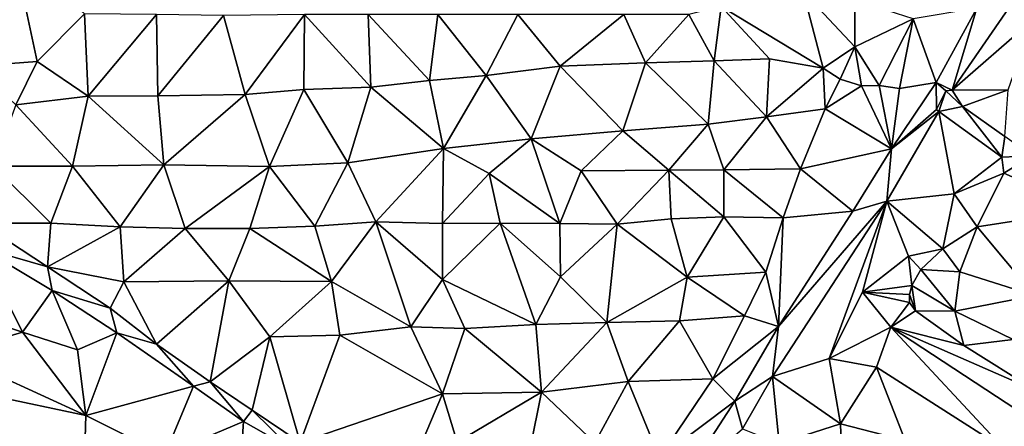
# Model space of a CAD drawing. Units: metres. Extents: x 296018 to 300174, y 5040562 to 5044634.
# Drawn here: x 297786 to 297984, y 5043515 to 5043597 of the extents above; entities that cross this region are included whole.
import ezdxf

# ---------------------------------------------------------------- set-up
doc = ezdxf.new("R2010")
doc.units = ezdxf.units.M
doc.header["$MEASUREMENT"] = 0
doc.layers.add('TIN', color=18, linetype='Continuous', true_color=0x000000)

msp = doc.modelspace()

# ---------------------------------------------------------------- linework, layer by layer
at = {"layer": 'TIN', "color": 7}
for points in [[(297784.649, 5043610.708, 60.521), (297776.905, 5043587.188, 60.729), (297789.481, 5043588.116, 60.409)], [(297799.017, 5043597.684, 60.313), (297784.649, 5043610.708, 60.521), (297789.481, 5043588.116, 60.409)], [(297927.005, 5043599.192, 58.33), (297947.485, 5043586.776, 58.298), (297943.497, 5043602.164, 58.729)], [(297953.897, 5043600.436, 58.553), (297943.497, 5043602.164, 58.729), (297953.865, 5043591.028, 58.505)], [(297943.497, 5043602.164, 58.729), (297947.485, 5043586.776, 58.298), (297953.865, 5043591.028, 58.505)], [(297965.609, 5043596.692, 58.441), (297953.897, 5043600.436, 58.553), (297953.865, 5043591.028, 58.505)], [(297927.005, 5043599.192, 58.33), (297920.521, 5043597.524, 59.049), (297925.609, 5043588.212, 59.209)], [(297927.005, 5043599.192, 58.33), (297925.609, 5043588.212, 59.209), (297936.713, 5043588.66, 58.889)], [(297936.713, 5043588.66, 58.889), (297947.485, 5043586.776, 58.298), (297927.005, 5043599.192, 58.33)], [(297978.397, 5043598.808, 57.85), (297965.609, 5043596.692, 58.441), (297970.237, 5043583.864, 58.362)], [(297970.237, 5043583.864, 58.362), (297973.469, 5043582.328, 57.226), (297978.397, 5043598.808, 57.85)], [(297985.501, 5043599.832, 56.618), (297973.469, 5043582.328, 57.226), (297989.609, 5043596.404, 56.745)], [(297978.397, 5043598.808, 57.85), (297973.469, 5043582.328, 57.226), (297985.501, 5043599.832, 56.618)], [(297789.481, 5043588.116, 60.409), (297799.753, 5043581.172, 60.377), (297799.017, 5043597.684, 60.313)], [(297799.017, 5043597.684, 60.313), (297799.753, 5043581.172, 60.377), (297813.449, 5043597.524, 60.345)], [(297799.753, 5043581.172, 60.377), (297813.737, 5043581.236, 60.137), (297813.449, 5043597.524, 60.345)], [(297813.449, 5043597.524, 60.345), (297813.737, 5043581.236, 60.137), (297826.921, 5043597.332, 60.137)], [(297813.737, 5043581.236, 60.137), (297831.273, 5043581.492, 59.817), (297826.921, 5043597.332, 60.137)], [(297831.273, 5043581.492, 59.817), (297843.241, 5043597.524, 59.929), (297826.921, 5043597.332, 60.137)], [(297831.273, 5043581.492, 59.817), (297843.081, 5043582.516, 59.769), (297843.241, 5043597.524, 59.929)], [(297843.081, 5043582.516, 59.769), (297856.585, 5043582.964, 59.625), (297843.241, 5043597.524, 59.929)], [(297856.585, 5043582.964, 59.625), (297856.009, 5043597.524, 59.737), (297843.241, 5043597.524, 59.929)], [(297870.025, 5043597.524, 59.449), (297856.009, 5043597.524, 59.737), (297868.329, 5043584.276, 59.401)], [(297856.009, 5043597.524, 59.737), (297856.585, 5043582.964, 59.625), (297868.329, 5043584.276, 59.401)], [(297870.025, 5043597.524, 59.449), (297868.329, 5043584.276, 59.401), (297879.753, 5043585.3, 59.369)], [(297886.089, 5043597.524, 59.241), (297870.025, 5043597.524, 59.449), (297879.753, 5043585.3, 59.369)], [(297886.089, 5043597.524, 59.241), (297879.753, 5043585.3, 59.369), (297894.601, 5043587.156, 59.449)], [(297907.433, 5043597.524, 59.225), (297886.089, 5043597.524, 59.241), (297894.601, 5043587.156, 59.449)], [(297907.433, 5043597.524, 59.225), (297894.601, 5043587.156, 59.449), (297911.785, 5043587.828, 59.353)], [(297907.433, 5043597.524, 59.225), (297911.785, 5043587.828, 59.353), (297920.521, 5043597.524, 59.049)], [(297925.609, 5043588.212, 59.209), (297920.521, 5043597.524, 59.049), (297911.785, 5043587.828, 59.353)], [(297958.781, 5043583.288, 58.49), (297965.609, 5043596.692, 58.441), (297953.865, 5043591.028, 58.505)], [(297958.781, 5043583.288, 58.49), (297962.857, 5043582.676, 58.457), (297965.609, 5043596.692, 58.441)], [(297965.609, 5043596.692, 58.441), (297962.857, 5043582.676, 58.457), (297970.237, 5043583.864, 58.362)], [(297984.713, 5043582.42, 56.857), (297989.609, 5043596.404, 56.745), (297973.469, 5043582.328, 57.226)], [(297947.485, 5043586.776, 58.298), (297950.941, 5043584.568, 58.618), (297953.865, 5043591.028, 58.505)], [(297950.941, 5043584.568, 58.618), (297955.197, 5043583.224, 58.602), (297953.865, 5043591.028, 58.505)], [(297955.197, 5043583.224, 58.602), (297958.781, 5043583.288, 58.49), (297953.865, 5043591.028, 58.505)], [(297911.785, 5043587.828, 59.353), (297924.393, 5043575.54, 59.241), (297925.609, 5043588.212, 59.209)], [(297936.137, 5043576.98, 59.033), (297925.609, 5043588.212, 59.209), (297924.393, 5043575.54, 59.241)], [(297925.609, 5043588.212, 59.209), (297936.137, 5043576.98, 59.033), (297936.713, 5043588.66, 58.889)], [(297936.713, 5043588.66, 58.889), (297936.137, 5043576.98, 59.033), (297947.485, 5043586.776, 58.298)], [(297789.481, 5043588.116, 60.409), (297776.905, 5043587.188, 60.729), (297785.161, 5043579.412, 60.553)], [(297799.753, 5043581.172, 60.377), (297789.481, 5043588.116, 60.409), (297785.161, 5043579.412, 60.553)], [(297879.753, 5043585.3, 59.369), (297888.777, 5043572.596, 59.417), (297894.601, 5043587.156, 59.449)], [(297907.209, 5043574.196, 59.273), (297894.601, 5043587.156, 59.449), (297888.777, 5043572.596, 59.417)], [(297894.601, 5043587.156, 59.449), (297907.209, 5043574.196, 59.273), (297911.785, 5043587.828, 59.353)], [(297911.785, 5043587.828, 59.353), (297907.209, 5043574.196, 59.273), (297924.393, 5043575.54, 59.241)], [(297947.485, 5043586.776, 58.298), (297936.137, 5043576.98, 59.033), (297947.913, 5043578.612, 58.985)], [(297947.913, 5043578.612, 58.985), (297950.941, 5043584.568, 58.618), (297947.485, 5043586.776, 58.298)], [(297856.585, 5043582.964, 59.625), (297871.145, 5043570.612, 59.449), (297868.329, 5043584.276, 59.401)], [(297879.753, 5043585.3, 59.369), (297868.329, 5043584.276, 59.401), (297871.145, 5043570.612, 59.449)], [(297871.145, 5043570.612, 59.449), (297888.777, 5043572.596, 59.417), (297879.753, 5043585.3, 59.369)], [(297950.941, 5043584.568, 58.618), (297947.913, 5043578.612, 58.985), (297955.197, 5043583.224, 58.602)], [(297843.081, 5043582.516, 59.769), (297831.273, 5043581.492, 59.817), (297836.201, 5043566.996, 59.545)], [(297851.945, 5043567.764, 59.609), (297843.081, 5043582.516, 59.769), (297836.201, 5043566.996, 59.545)], [(297856.585, 5043582.964, 59.625), (297843.081, 5043582.516, 59.769), (297851.945, 5043567.764, 59.609)], [(297856.585, 5043582.964, 59.625), (297851.945, 5043567.764, 59.609), (297871.145, 5043570.612, 59.449)], [(297961.228, 5043570.567, 58.57), (297955.197, 5043583.224, 58.602), (297947.913, 5043578.612, 58.985)], [(297955.197, 5043583.224, 58.602), (297961.228, 5043570.567, 58.57), (297958.781, 5043583.288, 58.49)], [(297962.857, 5043582.676, 58.457), (297958.781, 5043583.288, 58.49), (297961.228, 5043570.567, 58.57)], [(297962.857, 5043582.676, 58.457), (297961.228, 5043570.567, 58.57), (297970.237, 5043583.864, 58.362)], [(297961.228, 5043570.567, 58.57), (297970.269, 5043578.488, 57.322), (297970.237, 5043583.864, 58.362)], [(297970.269, 5043578.488, 57.322), (297972.157, 5043582.232, 57.306), (297970.237, 5043583.864, 58.362)], [(297970.237, 5043583.864, 58.362), (297972.157, 5043582.232, 57.306), (297973.469, 5043582.328, 57.226)], [(297970.269, 5043578.488, 57.322), (297970.749, 5043578.04, 57.322), (297972.157, 5043582.232, 57.306)], [(297972.157, 5043582.232, 57.306), (297970.749, 5043578.04, 57.322), (297975.529, 5043579.06, 57.321)], [(297972.157, 5043582.232, 57.306), (297975.529, 5043579.06, 57.321), (297973.469, 5043582.328, 57.226)], [(297984.713, 5043582.42, 56.857), (297973.469, 5043582.328, 57.226), (297975.529, 5043579.06, 57.321)], [(297984.029, 5043573.016, 57.514), (297984.713, 5043582.42, 56.857), (297975.529, 5043579.06, 57.321)], [(297785.161, 5043579.412, 60.553), (297796.585, 5043567.06, 60.313), (297799.753, 5043581.172, 60.377)], [(297796.585, 5043567.06, 60.313), (297814.953, 5043567.316, 59.929), (297799.753, 5043581.172, 60.377)], [(297799.753, 5043581.172, 60.377), (297814.953, 5043567.316, 59.929), (297813.737, 5043581.236, 60.137)], [(297813.737, 5043581.236, 60.137), (297814.953, 5043567.316, 59.929), (297831.273, 5043581.492, 59.817)], [(297831.273, 5043581.492, 59.817), (297814.953, 5043567.316, 59.929), (297836.201, 5043566.996, 59.545)], [(297780.617, 5043567.092, 60.649), (297796.585, 5043567.06, 60.313), (297785.161, 5043579.412, 60.553)], [(297936.137, 5043576.98, 59.033), (297942.985, 5043566.548, 59.097), (297947.913, 5043578.612, 58.985)], [(297947.913, 5043578.612, 58.985), (297942.985, 5043566.548, 59.097), (297961.228, 5043570.567, 58.57)], [(297961.228, 5043570.567, 58.57), (297970.749, 5043578.04, 57.322), (297970.269, 5043578.488, 57.322)], [(297970.749, 5043578.04, 57.322), (297983.421, 5043568.856, 57.658), (297975.529, 5043579.06, 57.321)], [(297983.421, 5043568.856, 57.658), (297984.029, 5043573.016, 57.514), (297975.529, 5043579.06, 57.321)], [(297936.137, 5043576.98, 59.033), (297924.393, 5043575.54, 59.241), (297927.529, 5043566.356, 59.433)], [(297942.985, 5043566.548, 59.097), (297936.137, 5043576.98, 59.033), (297927.529, 5043566.356, 59.433)], [(297970.749, 5043578.04, 57.322), (297960.332, 5043560.007, 57.098), (297973.833, 5043561.524, 57.577)], [(297961.228, 5043570.567, 58.57), (297960.332, 5043560.007, 57.098), (297970.749, 5043578.04, 57.322)], [(297970.749, 5043578.04, 57.322), (297973.833, 5043561.524, 57.577), (297983.421, 5043568.856, 57.658)], [(297907.209, 5043574.196, 59.273), (297916.489, 5043566.26, 59.401), (297924.393, 5043575.54, 59.241)], [(297924.393, 5043575.54, 59.241), (297916.489, 5043566.26, 59.401), (297927.529, 5043566.356, 59.433)], [(297871.145, 5043570.612, 59.449), (297880.329, 5043565.588, 59.593), (297888.777, 5043572.596, 59.417)], [(297888.777, 5043572.596, 59.417), (297880.329, 5043565.588, 59.593), (297894.537, 5043555.54, 59.433)], [(297898.857, 5043566.132, 59.433), (297907.209, 5043574.196, 59.273), (297888.777, 5043572.596, 59.417)], [(297894.537, 5043555.54, 59.433), (297898.857, 5043566.132, 59.433), (297888.777, 5043572.596, 59.417)], [(297907.209, 5043574.196, 59.273), (297898.857, 5043566.132, 59.433), (297916.489, 5043566.26, 59.401)], [(297983.421, 5043568.856, 57.658), (297989.481, 5043569.14, 58.089), (297984.029, 5043573.016, 57.514)], [(297851.945, 5043567.764, 59.609), (297857.545, 5043555.86, 59.625), (297871.145, 5043570.612, 59.449)], [(297857.545, 5043555.86, 59.625), (297870.953, 5043555.54, 59.513), (297871.145, 5043570.612, 59.449)], [(297870.953, 5043555.54, 59.513), (297880.329, 5043565.588, 59.593), (297871.145, 5043570.612, 59.449)], [(297942.985, 5043566.548, 59.097), (297953.452, 5043558.055, 58.602), (297961.228, 5043570.567, 58.57)], [(297953.452, 5043558.055, 58.602), (297960.332, 5043560.007, 57.098), (297961.228, 5043570.567, 58.57)], [(297983.421, 5043568.856, 57.658), (297973.833, 5043561.524, 57.577), (297983.805, 5043565.688, 57.754)], [(297989.481, 5043569.14, 58.089), (297983.421, 5043568.856, 57.658), (297983.805, 5043565.688, 57.754)], [(298000.541, 5043558.296, 58.186), (297989.481, 5043569.14, 58.089), (297983.805, 5043565.688, 57.754)], [(297780.617, 5043567.092, 60.649), (297778.173, 5043555.64, 60.426), (297792.201, 5043555.604, 60.329)], [(297780.617, 5043567.092, 60.649), (297792.201, 5043555.604, 60.329), (297796.585, 5043567.06, 60.313)], [(297796.585, 5043567.06, 60.313), (297792.201, 5043555.604, 60.329), (297806.153, 5043554.868, 60.105)], [(297814.953, 5043567.316, 59.929), (297796.585, 5043567.06, 60.313), (297806.153, 5043554.868, 60.105)], [(297819.241, 5043554.516, 59.737), (297814.953, 5043567.316, 59.929), (297806.153, 5043554.868, 60.105)], [(297814.953, 5043567.316, 59.929), (297819.241, 5043554.516, 59.737), (297836.201, 5043566.996, 59.545)], [(297819.241, 5043554.516, 59.737), (297832.233, 5043554.516, 59.657), (297836.201, 5043566.996, 59.545)], [(297832.233, 5043554.516, 59.657), (297845.289, 5043555.028, 59.625), (297836.201, 5043566.996, 59.545)], [(297851.945, 5043567.764, 59.609), (297836.201, 5043566.996, 59.545), (297845.289, 5043555.028, 59.625)], [(297845.289, 5043555.028, 59.625), (297857.545, 5043555.86, 59.625), (297851.945, 5043567.764, 59.609)], [(297916.489, 5043566.26, 59.401), (297927.529, 5043556.884, 59.305), (297927.529, 5043566.356, 59.433)], [(297939.465, 5043556.66, 58.969), (297942.985, 5043566.548, 59.097), (297927.529, 5043566.356, 59.433)], [(297927.529, 5043566.356, 59.433), (297927.529, 5043556.884, 59.305), (297939.465, 5043556.66, 58.969)], [(297942.985, 5043566.548, 59.097), (297939.465, 5043556.66, 58.969), (297953.452, 5043558.055, 58.602)], [(297882.601, 5043555.636, 59.385), (297880.329, 5043565.588, 59.593), (297870.953, 5043555.54, 59.513)], [(297880.329, 5043565.588, 59.593), (297882.601, 5043555.636, 59.385), (297894.537, 5043555.54, 59.433)], [(297906.089, 5043555.412, 59.337), (297898.857, 5043566.132, 59.433), (297894.537, 5043555.54, 59.433)], [(297898.857, 5043566.132, 59.433), (297906.089, 5043555.412, 59.337), (297916.489, 5043566.26, 59.401)], [(297916.489, 5043566.26, 59.401), (297906.089, 5043555.412, 59.337), (297916.937, 5043556.468, 59.417)], [(297916.489, 5043566.26, 59.401), (297916.937, 5043556.468, 59.417), (297927.529, 5043556.884, 59.305)], [(297973.833, 5043561.524, 57.577), (297978.461, 5043554.872, 58.058), (297983.805, 5043565.688, 57.754)], [(298000.541, 5043558.296, 58.186), (297983.805, 5043565.688, 57.754), (297978.461, 5043554.872, 58.058)], [(297960.332, 5043560.007, 57.098), (297971.549, 5043550.488, 57.77), (297973.833, 5043561.524, 57.577)], [(297973.833, 5043561.524, 57.577), (297971.549, 5043550.488, 57.77), (297978.461, 5043554.872, 58.058)], [(297937.356, 5043524.807, 57.418), (297960.332, 5043560.007, 57.098), (297938.508, 5043534.823, 58.618)], [(297937.356, 5043524.807, 57.418), (297948.745, 5043528.436, 57.625), (297960.332, 5043560.007, 57.098)], [(297938.508, 5043534.823, 58.618), (297960.332, 5043560.007, 57.098), (297953.452, 5043558.055, 58.602)], [(297960.332, 5043560.007, 57.098), (297948.745, 5043528.436, 57.625), (297955.401, 5043541.748, 57.177)], [(297964.649, 5043549.012, 57.337), (297960.332, 5043560.007, 57.098), (297955.401, 5043541.748, 57.177)], [(297960.332, 5043560.007, 57.098), (297964.649, 5043549.012, 57.337), (297971.549, 5043550.488, 57.77)], [(297906.089, 5043555.412, 59.337), (297920.137, 5043544.788, 59.433), (297916.937, 5043556.468, 59.417)], [(297916.937, 5043556.468, 59.417), (297920.137, 5043544.788, 59.433), (297927.529, 5043556.884, 59.305)], [(297927.529, 5043556.884, 59.305), (297920.137, 5043544.788, 59.433), (297935.977, 5043545.78, 59.129)], [(297927.529, 5043556.884, 59.305), (297935.977, 5043545.78, 59.129), (297939.465, 5043556.66, 58.969)], [(297939.465, 5043556.66, 58.969), (297935.977, 5043545.78, 59.129), (297938.508, 5043534.823, 58.618)], [(297939.465, 5043556.66, 58.969), (297938.508, 5043534.823, 58.618), (297953.452, 5043558.055, 58.602)], [(297978.461, 5043554.872, 58.058), (297989.981, 5043541.08, 58.09), (298000.541, 5043558.296, 58.186)], [(297778.173, 5043555.64, 60.426), (297777.981, 5043550.712, 60.81), (297791.581, 5043546.872, 60.154)], [(297792.201, 5043555.604, 60.329), (297778.173, 5043555.64, 60.426), (297791.581, 5043546.872, 60.154)], [(297792.201, 5043555.604, 60.329), (297791.581, 5043546.872, 60.154), (297806.153, 5043554.868, 60.105)], [(297791.581, 5043546.872, 60.154), (297806.921, 5043543.828, 59.897), (297806.153, 5043554.868, 60.105)], [(297819.241, 5043554.516, 59.737), (297806.153, 5043554.868, 60.105), (297806.921, 5043543.828, 59.897)], [(297806.921, 5043543.828, 59.897), (297828.009, 5043544.02, 59.657), (297819.241, 5043554.516, 59.737)], [(297832.233, 5043554.516, 59.657), (297819.241, 5043554.516, 59.737), (297828.009, 5043544.02, 59.657)], [(297848.649, 5043543.892, 59.625), (297832.233, 5043554.516, 59.657), (297828.009, 5043544.02, 59.657)], [(297832.233, 5043554.516, 59.657), (297848.649, 5043543.892, 59.625), (297845.289, 5043555.028, 59.625)], [(297848.649, 5043543.892, 59.625), (297857.545, 5043555.86, 59.625), (297845.289, 5043555.028, 59.625)], [(297857.545, 5043555.86, 59.625), (297848.649, 5043543.892, 59.625), (297864.585, 5043534.804, 59.513)], [(297857.545, 5043555.86, 59.625), (297864.585, 5043534.804, 59.513), (297870.953, 5043544.276, 59.529)], [(297857.545, 5043555.86, 59.625), (297870.953, 5043544.276, 59.529), (297870.953, 5043555.54, 59.513)], [(297882.601, 5043555.636, 59.385), (297870.953, 5043544.276, 59.529), (297889.737, 5043535.252, 59.401)], [(297870.953, 5043555.54, 59.513), (297870.953, 5043544.276, 59.529), (297882.601, 5043555.636, 59.385)], [(297889.737, 5043535.252, 59.401), (297894.729, 5043544.82, 59.321), (297882.601, 5043555.636, 59.385)], [(297882.601, 5043555.636, 59.385), (297894.729, 5043544.82, 59.321), (297894.537, 5043555.54, 59.433)], [(297906.089, 5043555.412, 59.337), (297894.537, 5043555.54, 59.433), (297894.729, 5043544.82, 59.321)], [(297906.089, 5043555.412, 59.337), (297894.729, 5043544.82, 59.321), (297904.041, 5043535.636, 59.225)], [(297920.137, 5043544.788, 59.433), (297906.089, 5043555.412, 59.337), (297904.041, 5043535.636, 59.225)], [(297971.549, 5043550.488, 57.77), (297975.017, 5043545.812, 57.961), (297978.461, 5043554.872, 58.058)], [(297975.017, 5043545.812, 57.961), (297989.981, 5043541.08, 58.09), (297978.461, 5043554.872, 58.058)], [(297766.825, 5043540.212, 61.145), (297786.537, 5043533.684, 60.921), (297777.981, 5043550.712, 60.81)], [(297792.477, 5043542.072, 60.698), (297791.581, 5043546.872, 60.154), (297777.981, 5043550.712, 60.81)], [(297777.981, 5043550.712, 60.81), (297786.537, 5043533.684, 60.921), (297792.477, 5043542.072, 60.698)], [(297955.401, 5043541.748, 57.177), (297965.309, 5043543.064, 57.37), (297964.649, 5043549.012, 57.337)], [(297964.649, 5043549.012, 57.337), (297967.133, 5043546.328, 57.45), (297971.549, 5043550.488, 57.77)], [(297964.649, 5043549.012, 57.337), (297965.309, 5043543.064, 57.37), (297967.133, 5043546.328, 57.45)], [(297967.133, 5043546.328, 57.45), (297975.017, 5043545.812, 57.961), (297971.549, 5043550.488, 57.77)], [(297791.581, 5043546.872, 60.154), (297804.157, 5043538.52, 59.962), (297806.921, 5043543.828, 59.897)], [(297792.477, 5043542.072, 60.698), (297804.157, 5043538.52, 59.962), (297791.581, 5043546.872, 60.154)], [(297904.041, 5043535.636, 59.225), (297894.729, 5043544.82, 59.321), (297889.737, 5043535.252, 59.401)], [(297904.041, 5043535.636, 59.225), (297918.633, 5043535.956, 59.113), (297920.137, 5043544.788, 59.433)], [(297920.137, 5043544.788, 59.433), (297918.633, 5043535.956, 59.113), (297931.721, 5043537.012, 58.985)], [(297935.977, 5043545.78, 59.129), (297920.137, 5043544.788, 59.433), (297931.721, 5043537.012, 58.985)], [(297938.508, 5043534.823, 58.618), (297935.977, 5043545.78, 59.129), (297931.721, 5043537.012, 58.985)], [(297965.309, 5043543.064, 57.37), (297973.961, 5043537.908, 57.881), (297967.133, 5043546.328, 57.45)], [(297975.017, 5043545.812, 57.961), (297967.133, 5043546.328, 57.45), (297973.961, 5043537.908, 57.881)], [(297973.961, 5043537.908, 57.881), (297989.981, 5043541.08, 58.09), (297975.017, 5043545.812, 57.961)], [(297804.157, 5043538.52, 59.962), (297813.469, 5043531.32, 59.834), (297806.921, 5043543.828, 59.897)], [(297828.009, 5043544.02, 59.657), (297806.921, 5043543.828, 59.897), (297813.469, 5043531.32, 59.834)], [(297813.469, 5043531.32, 59.834), (297824.285, 5043523.736, 59.61), (297828.009, 5043544.02, 59.657)], [(297824.285, 5043523.736, 59.61), (297836.265, 5043532.788, 59.577), (297828.009, 5043544.02, 59.657)], [(297828.009, 5043544.02, 59.657), (297836.265, 5043532.788, 59.577), (297848.649, 5043543.892, 59.625)], [(297848.649, 5043543.892, 59.625), (297836.265, 5043532.788, 59.577), (297850.345, 5043533.108, 59.497)], [(297848.649, 5043543.892, 59.625), (297850.345, 5043533.108, 59.497), (297864.585, 5043534.804, 59.513)], [(297875.465, 5043534.42, 59.497), (297870.953, 5043544.276, 59.529), (297864.585, 5043534.804, 59.513)], [(297870.953, 5043544.276, 59.529), (297875.465, 5043534.42, 59.497), (297889.737, 5043535.252, 59.401)], [(297964.893, 5043541.304, 57.322), (297965.309, 5043543.064, 57.37), (297955.401, 5043541.748, 57.177)], [(297966.045, 5043538.008, 57.306), (297965.309, 5043543.064, 57.37), (297964.893, 5043541.304, 57.322)], [(297973.961, 5043537.908, 57.881), (297965.309, 5043543.064, 57.37), (297966.045, 5043538.008, 57.306)], [(297786.537, 5043533.684, 60.921), (297797.577, 5043530.132, 60.393), (297792.477, 5043542.072, 60.698)], [(297805.501, 5043533.592, 60.362), (297804.157, 5043538.52, 59.962), (297792.477, 5043542.072, 60.698)], [(297792.477, 5043542.072, 60.698), (297797.577, 5043530.132, 60.393), (297805.501, 5043533.592, 60.362)], [(297948.745, 5043528.436, 57.625), (297961.149, 5043534.744, 57.274), (297955.401, 5043541.748, 57.177)], [(297955.401, 5043541.748, 57.177), (297964.893, 5043539.64, 57.306), (297964.893, 5043541.304, 57.322)], [(297955.401, 5043541.748, 57.177), (297961.149, 5043534.744, 57.274), (297964.893, 5043539.64, 57.306)], [(297966.045, 5043538.008, 57.306), (297964.893, 5043541.304, 57.322), (297964.893, 5043539.64, 57.306)], [(297985.693, 5043532.216, 57.962), (297989.981, 5043541.08, 58.09), (297973.961, 5043537.908, 57.881)], [(297766.825, 5043540.212, 61.145), (297772.073, 5043529.396, 61.081), (297786.537, 5043533.684, 60.921)], [(297961.149, 5043534.744, 57.274), (297966.045, 5043538.008, 57.306), (297964.893, 5043539.64, 57.306)], [(297804.157, 5043538.52, 59.962), (297805.501, 5043533.592, 60.362), (297813.469, 5043531.32, 59.834)], [(297931.721, 5043537.012, 58.985), (297918.633, 5043535.956, 59.113), (297925.321, 5043524.308, 58.985)], [(297925.321, 5043524.308, 58.985), (297938.508, 5043534.823, 58.618), (297931.721, 5043537.012, 58.985)], [(297975.773, 5043531, 57.146), (297966.045, 5043538.008, 57.306), (297961.149, 5043534.744, 57.274)], [(297966.045, 5043538.008, 57.306), (297975.773, 5043531, 57.146), (297973.961, 5043537.908, 57.881)], [(297973.961, 5043537.908, 57.881), (297975.773, 5043531, 57.146), (297985.693, 5043532.216, 57.962)], [(297850.345, 5043533.108, 59.497), (297870.985, 5043521.332, 59.353), (297864.585, 5043534.804, 59.513)], [(297864.585, 5043534.804, 59.513), (297870.985, 5043521.332, 59.353), (297875.465, 5043534.42, 59.497)], [(297875.465, 5043534.42, 59.497), (297890.857, 5043521.62, 59.449), (297889.737, 5043535.252, 59.401)], [(297890.857, 5043521.62, 59.449), (297904.041, 5043535.636, 59.225), (297889.737, 5043535.252, 59.401)], [(297890.857, 5043521.62, 59.449), (297908.297, 5043523.796, 59.241), (297904.041, 5043535.636, 59.225)], [(297908.297, 5043523.796, 59.241), (297918.633, 5043535.956, 59.113), (297904.041, 5043535.636, 59.225)], [(297908.297, 5043523.796, 59.241), (297925.321, 5043524.308, 58.985), (297918.633, 5043535.956, 59.113)], [(297925.321, 5043524.308, 58.985), (297929.772, 5043519.847, 58.698), (297938.508, 5043534.823, 58.618)], [(297937.356, 5043524.807, 57.418), (297938.508, 5043534.823, 58.618), (297929.772, 5043519.847, 58.698)], [(297948.745, 5043528.436, 57.625), (297958.237, 5043526.68, 58.074), (297961.149, 5043534.744, 57.274)], [(297958.237, 5043526.68, 58.074), (297983.837, 5043510.36, 58.042), (297961.149, 5043534.744, 57.274)], [(297975.773, 5043531, 57.146), (297961.149, 5043534.744, 57.274), (297990.365, 5043521.944, 57.05)], [(297983.837, 5043510.36, 58.042), (297990.717, 5043515.288, 57.194), (297961.149, 5043534.744, 57.274)], [(297961.149, 5043534.744, 57.274), (297990.717, 5043515.288, 57.194), (297990.365, 5043521.944, 57.05)], [(297786.537, 5043533.684, 60.921), (297772.073, 5043529.396, 61.081), (297799.241, 5043516.98, 60.713)], [(297799.241, 5043516.98, 60.713), (297797.577, 5043530.132, 60.393), (297786.537, 5043533.684, 60.921)], [(297799.241, 5043516.98, 60.713), (297805.501, 5043533.592, 60.362), (297797.577, 5043530.132, 60.393)], [(297805.501, 5043533.592, 60.362), (297799.241, 5043516.98, 60.713), (297820.925, 5043522.84, 60.202)], [(297820.925, 5043522.84, 60.202), (297813.469, 5043531.32, 59.834), (297805.501, 5043533.592, 60.362)], [(297824.285, 5043523.736, 59.61), (297832.733, 5043518.008, 59.386), (297836.265, 5043532.788, 59.577)], [(297832.733, 5043518.008, 59.386), (297842.365, 5043511.512, 59.21), (297836.265, 5043532.788, 59.577)], [(297850.345, 5043533.108, 59.497), (297836.265, 5043532.788, 59.577), (297842.365, 5043511.512, 59.21)], [(297842.365, 5043511.512, 59.21), (297870.985, 5043521.332, 59.353), (297850.345, 5043533.108, 59.497)], [(297870.985, 5043521.332, 59.353), (297890.857, 5043521.62, 59.449), (297875.465, 5043534.42, 59.497)], [(297820.925, 5043522.84, 60.202), (297824.285, 5043523.736, 59.61), (297813.469, 5043531.32, 59.834)], [(297990.365, 5043521.944, 57.05), (297985.693, 5043532.216, 57.962), (297975.773, 5043531, 57.146)], [(297772.073, 5043529.396, 61.081), (297761.26, 5043524.999, 61.13), (297799.241, 5043516.98, 60.713)], [(297948.745, 5043528.436, 57.625), (297937.356, 5043524.807, 57.418), (297951.017, 5043515.316, 57.865)], [(297948.745, 5043528.436, 57.625), (297951.017, 5043515.316, 57.865), (297958.237, 5043526.68, 58.074)], [(297761.26, 5043524.999, 61.13), (297798.796, 5043501.127, 60.058), (297799.241, 5043516.98, 60.713)], [(297785.033, 5043493.716, 60.025), (297798.796, 5043501.127, 60.058), (297761.26, 5043524.999, 61.13)], [(297929.772, 5043519.847, 58.698), (297931.273, 5043514.292, 57.593), (297937.356, 5043524.807, 57.418)], [(297938.697, 5043511.316, 57.593), (297937.356, 5043524.807, 57.418), (297931.273, 5043514.292, 57.593)], [(297937.356, 5043524.807, 57.418), (297938.697, 5043511.316, 57.593), (297951.017, 5043515.316, 57.865)], [(297958.237, 5043526.68, 58.074), (297951.017, 5043515.316, 57.865), (297963.977, 5043511.924, 57.961)], [(297963.977, 5043511.924, 57.961), (297983.837, 5043510.36, 58.042), (297958.237, 5043526.68, 58.074)], [(297815.113, 5043509.044, 60.265), (297820.925, 5043522.84, 60.202), (297799.241, 5043516.98, 60.713)], [(297830.973, 5043515.768, 59.946), (297820.925, 5043522.84, 60.202), (297815.113, 5043509.044, 60.265)], [(297824.285, 5043523.736, 59.61), (297820.925, 5043522.84, 60.202), (297830.973, 5043515.768, 59.946)], [(297824.285, 5043523.736, 59.61), (297830.973, 5043515.768, 59.946), (297832.733, 5043518.008, 59.386)], [(297908.297, 5043523.796, 59.241), (297890.857, 5043521.62, 59.449), (297901.577, 5043511.476, 59.113)], [(297914.601, 5043508.468, 58.873), (297908.297, 5043523.796, 59.241), (297901.577, 5043511.476, 59.113)], [(297908.297, 5043523.796, 59.241), (297914.601, 5043508.468, 58.873), (297925.321, 5043524.308, 58.985)], [(297914.601, 5043508.468, 58.873), (297929.772, 5043519.847, 58.698), (297925.321, 5043524.308, 58.985)], [(297842.365, 5043511.512, 59.21), (297863.945, 5043504.724, 59.145), (297870.985, 5043521.332, 59.353)], [(297863.945, 5043504.724, 59.145), (297873.897, 5043511.572, 59.289), (297870.985, 5043521.332, 59.353)], [(297870.985, 5043521.332, 59.353), (297873.897, 5043511.572, 59.289), (297890.857, 5043521.62, 59.449)], [(297873.897, 5043511.572, 59.289), (297888.617, 5043510.324, 59.593), (297890.857, 5043521.62, 59.449)], [(297901.577, 5043511.476, 59.113), (297890.857, 5043521.62, 59.449), (297888.617, 5043510.324, 59.593)], [(297929.772, 5043519.847, 58.698), (297914.601, 5043508.468, 58.873), (297919.628, 5043504.263, 58.794)], [(297919.628, 5043504.263, 58.794), (297931.273, 5043514.292, 57.593), (297929.772, 5043519.847, 58.698)], [(297799.241, 5043516.98, 60.713), (297798.796, 5043501.127, 60.058), (297815.113, 5043509.044, 60.265)], [(297832.733, 5043518.008, 59.386), (297830.973, 5043515.768, 59.946), (297840.573, 5043510.296, 59.674)], [(297840.573, 5043510.296, 59.674), (297842.365, 5043511.512, 59.21), (297832.733, 5043518.008, 59.386)], [(297830.973, 5043515.768, 59.946), (297815.113, 5043509.044, 60.265), (297830.025, 5043501.62, 59.977)], [(297830.973, 5043515.768, 59.946), (297830.025, 5043501.62, 59.977), (297840.573, 5043510.296, 59.674)], [(297938.697, 5043511.316, 57.593), (297951.465, 5043501.588, 57.977), (297951.017, 5043515.316, 57.865)], [(297951.017, 5043515.316, 57.865), (297951.465, 5043501.588, 57.977), (297963.977, 5043511.924, 57.961)], [(297995.389, 5043504.28, 57.098), (297990.717, 5043515.288, 57.194), (297983.837, 5043510.36, 58.042)]]:
    msp.add_3dface(points, dxfattribs=at)

doc.saveas('drawing.dxf')
